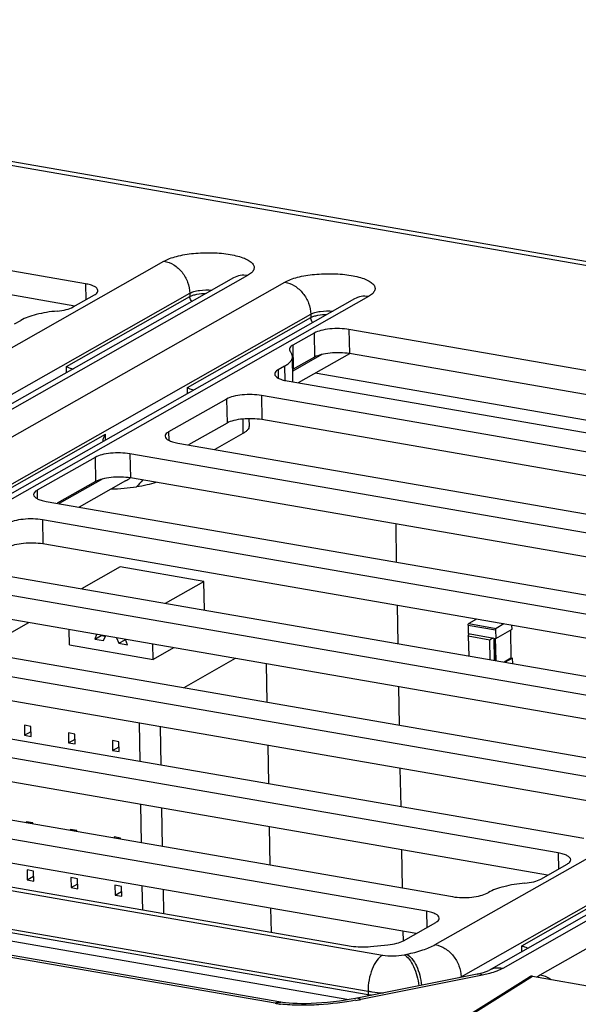
# Model space of a CAD drawing. Units: inches. Extents: x 0 to 34, y 0 to 22.
# Drawn here: x 24 to 24.6, y 15.2 to 16.4 of the extents above; entities that cross this region are included whole.
import ezdxf

# ---------------------------------------------------------------- set-up
doc = ezdxf.new("R2010")
doc.units = ezdxf.units.IN
doc.header["$LTSCALE"] = 1.87
doc.header["$MEASUREMENT"] = 0
doc.layers.get('0').update_dxf_attribs({"linetype": 'CONTINUOUS'})
for name, color, linetype in [('AXIS_PART', 7, 'CONTINUOUS'), ('ECAD', 7, 'CONTINUOUS'), ('ECAD_CN_94244718', 7, 'CONTINUOUS'), ('ECAD_RS_0805_PRI', 7, 'CONTINUOUS')]:
    doc.layers.add(name, color=color, linetype=linetype)

msp = doc.modelspace()

# ---------------------------------------------------------------- linework, layer by layer
at = {"color": 7, "linetype": 'CONTINUOUS'}
for p, q in [((22.9816, 16.3624), (25.4267, 15.938)), ((25.4378, 15.9403), (22.9927, 16.3647)), ((23.1226, 15.5203), (24.1175, 16.085)), ((24.1981, 16.0656), (23.1845, 15.4903)), ((24.2143, 16.0682), (23.2006, 15.4929)), ((23.2439, 15.4854), (24.2576, 16.0607)), ((24.3382, 16.0413), (23.3432, 15.4766)), ((24.3544, 16.0439), (23.3594, 15.4792)), ((23.6739, 15.7791), (24.1474, 16.0478)), ((24.0045, 15.9628), (24.1475, 16.0439)), ((24.1474, 16.0478), (24.1475, 16.0439)), ((23.3126, 15.4702), (24.2875, 16.0235)), ((24.1446, 15.9384), (24.2876, 16.0196)), ((24.2875, 16.0235), (24.2876, 16.0196)), ((24.3003, 15.9768), (24.2667, 15.9577)), ((24.3325, 15.9777), (24.2731, 15.944)), ((24.0046, 15.9558), (24.0045, 15.9628)), ((25.2583, 15.7875), (24.2926, 15.9551)), ((24.1447, 15.9315), (24.1446, 15.9384)), ((24.2159, 15.9025), (24.2161, 15.8939)), ((24.2087, 15.902), (24.209, 15.8852)), ((23.8011, 15.7435), (24.0498, 15.8846)), ((24.0499, 15.8777), (24.0498, 15.8846)), ((24.209, 15.8852), (24.1765, 15.8667)), ((24.4319, 15.2931), (25.4269, 15.8577)), ((25.5075, 15.8384), (24.4938, 15.2631)), ((25.5237, 15.8409), (24.51, 15.2656)), ((24.0465, 15.8328), (23.9959, 15.804)), ((24.073, 15.8305), (24.0193, 15.8)), ((24.5533, 15.2581), (25.567, 15.8334)), ((24.4618, 15.2558), (24.8626, 15.4833)), ((24.5322, 15.2918), (24.8627, 15.4794)), ((23.9165, 15.3599), (24.3707, 15.281)), ((23.9, 15.318), (24.3541, 15.2392)), ((23.9036, 15.3135), (24.3542, 15.2353)), ((24.2464, 15.2251), (23.7732, 15.3072)), ((23.9, 15.3044), (24.3319, 15.2294)), ((24.5323, 15.2849), (24.5322, 15.2918)), ((24.3958, 15.2814), (24.399, 15.282)), ((24.1271, 14.9973), (24.541, 15.2557)), ((24.1308, 14.998), (24.5447, 15.2564)), ((24.4805, 15.259), (24.3395, 15.2308)), ((24.4866, 15.2578), (24.3456, 15.2296)), ((24.4618, 15.2552), (24.4618, 15.2558)), ((24.4805, 15.259), (24.4878, 15.2608)), ((24.4948, 15.2597), (24.4866, 15.2578)), ((24.5447, 15.2564), (24.6544, 15.2373)), ((24.5502, 15.2562), (24.5533, 15.2581)), ((24.3541, 15.2392), (24.3542, 15.2353))]:
    msp.add_line(p, q, dxfattribs=at)
at = {"color": 4, "linetype": 'CONTINUOUS'}
for p, q in [((24.386, 15.7804), (24.3867, 15.7362)), ((24.3876, 15.686), (24.3884, 15.6418)), ((24.3893, 15.5917), (24.3901, 15.5475)), ((24.391, 15.4973), (24.3918, 15.4531)), ((24.3927, 15.403), (24.3935, 15.3588)), ((24.3944, 15.3086), (24.3946, 15.2976))]:
    msp.add_line(p, q, dxfattribs=at)
at = {"color": 7, "linetype": 'CONTINUOUS'}
for points in [[(24.2528, 15.2264), (23.7791, 15.3086), (23.777, 15.309), (23.7752, 15.3094), (23.7737, 15.3098), (23.7725, 15.3101), (23.7716, 15.3104), (23.7712, 15.3106)], [(24.3395, 15.2308), (24.3346, 15.2299), (24.3277, 15.2287), (24.3208, 15.2277), (24.3139, 15.2268), (24.3071, 15.2261), (24.3005, 15.2255), (24.2941, 15.2251), (24.288, 15.2248), (24.2822, 15.2246), (24.2768, 15.2246), (24.2717, 15.2247), (24.2669, 15.2249), (24.2625, 15.2252), (24.2584, 15.2256), (24.2547, 15.2261), (24.2528, 15.2264)]]:
    msp.add_lwpolyline(points, dxfattribs=at)
for centre, radius, start, end in [((24.0309, 15.9044), 0.0851, 299.6351, 303.878), ((24.4229, 15.3244), 0.0788, 297.9978, 299.5629), ((24.5647, 15.2363), 0.0245, 126.0701, 128.5117), ((24.2812, 15.5518), 0.3286, 280.2976, 281.2959), ((24.3402, 15.235), 0.014, 354.6284, 0.9499), ((24.3762, 15.3624), 0.129, 260.1633, 262.1165), ((24.2677, 15.3486), 0.1253, 260.2248, 262.5322), ((24.2698, 15.3641), 0.141, 262.5124, 262.9728)]:
    msp.add_arc(centre, radius, start, end, dxfattribs=at)
msp.add_ellipse((24.5448, 15.2494), major_axis=(-0.00365, 0.00642), ratio=0.813344, start_param=-0.589635, end_param=0.033851, dxfattribs=at)
for points, knots in [([(24.1175, 16.085), (24.1196, 16.0862), (24.1244, 16.0883), (24.1357, 16.0918), (24.1524, 16.0944), (24.1699, 16.095), (24.1841, 16.0942), (24.194, 16.0929), (24.2028, 16.091), (24.2103, 16.0886), (24.2161, 16.0858), (24.2202, 16.0826), (24.222, 16.0793), (24.2221, 16.0768), (24.2213, 16.0742), (24.2188, 16.071), (24.216, 16.0692), (24.2143, 16.0682)], [0, 0, 0, 0, 0.057321, 0.125498, 0.286432, 0.462479, 0.548741, 0.629859, 0.703187, 0.766546, 0.818509, 0.858935, 0.890221, 0.904554, 0.919419, 0.954367, 1, 1, 1, 1]), ([(24.1175, 16.085), (24.1215, 16.0843), (24.1295, 16.0811), (24.139, 16.0724), (24.1456, 16.0609), (24.1473, 16.0521), (24.1474, 16.0478)], [0, 0, 0, 0, 0.236086, 0.488574, 0.747541, 1, 1, 1, 1]), ([(24.2143, 16.0682), (24.2115, 16.0687), (24.2059, 16.0688), (24.2005, 16.067), (24.1981, 16.0656)], [0, 0, 0, 0, 0.509803, 1, 1, 1, 1]), ([(24.2576, 16.0607), (24.2597, 16.0619), (24.2645, 16.064), (24.2758, 16.0675), (24.2924, 16.0701), (24.31, 16.0707), (24.3242, 16.0699), (24.3341, 16.0686), (24.3429, 16.0667), (24.3504, 16.0643), (24.3562, 16.0615), (24.3603, 16.0583), (24.3621, 16.055), (24.3622, 16.0525), (24.3614, 16.0499), (24.3588, 16.0467), (24.356, 16.0448), (24.3544, 16.0439)], [0, 0, 0, 0, 0.057321, 0.125498, 0.286432, 0.462479, 0.548741, 0.629859, 0.703187, 0.766546, 0.818509, 0.858935, 0.890221, 0.904554, 0.919419, 0.954367, 1, 1, 1, 1]), ([(24.1474, 16.0478), (24.1489, 16.0487), (24.1526, 16.05), (24.1612, 16.0517), (24.1683, 16.0518), (24.1731, 16.0514)], [0, 0, 0, 0, 0.195559, 0.443398, 1, 1, 1, 1]), ([(24.2576, 16.0607), (24.2616, 16.06), (24.2695, 16.0568), (24.2791, 16.048), (24.2857, 16.0365), (24.2874, 16.0278), (24.2875, 16.0235)], [0, 0, 0, 0, 0.236086, 0.488574, 0.747541, 1, 1, 1, 1]), ([(24.1475, 16.0439), (24.1486, 16.0445), (24.1513, 16.0456), (24.1576, 16.0472), (24.1629, 16.0477), (24.1666, 16.0477)], [0, 0, 0, 0, 0.195548, 0.436309, 1, 1, 1, 1]), ([(24.1498, 16.0382), (24.1495, 16.0386), (24.1482, 16.0402), (24.1475, 16.0423), (24.1475, 16.0439)], [0, 0, 0, 0, 0.254267, 1, 1, 1, 1]), ([(24.3544, 16.0439), (24.3516, 16.0444), (24.346, 16.0445), (24.3406, 16.0427), (24.3382, 16.0413)], [0, 0, 0, 0, 0.509803, 1, 1, 1, 1]), ([(24.2875, 16.0235), (24.289, 16.0243), (24.2927, 16.0257), (24.3012, 16.0274), (24.3083, 16.0275), (24.3132, 16.0271)], [0, 0, 0, 0, 0.195559, 0.443398, 1, 1, 1, 1]), ([(24.2876, 16.0196), (24.2887, 16.0202), (24.2913, 16.0213), (24.2977, 16.0229), (24.303, 16.0234), (24.3067, 16.0234)], [0, 0, 0, 0, 0.195548, 0.436309, 1, 1, 1, 1]), ([(24.2899, 16.0139), (24.2895, 16.0143), (24.2883, 16.0159), (24.2876, 16.018), (24.2876, 16.0196)], [0, 0, 0, 0, 0.254267, 1, 1, 1, 1]), ([(24.0045, 15.9628), (24.005, 15.9625), (24.0074, 15.9614), (24.01, 15.9605), (24.0121, 15.96)], [0, 0, 0, 0, 0.204911, 1, 1, 1, 1]), ([(24.1446, 15.9384), (24.1451, 15.9382), (24.1475, 15.9371), (24.1501, 15.9362), (24.1522, 15.9357)], [0, 0, 0, 0, 0.204911, 1, 1, 1, 1]), ([(24.2161, 15.8939), (24.2161, 15.8931), (24.2158, 15.8915), (24.2143, 15.8892), (24.212, 15.8871), (24.2101, 15.8858), (24.209, 15.8852)], [0, 0, 0, 0, 0.195066, 0.416798, 0.682487, 1, 1, 1, 1]), ([(24.0468, 15.8759), (24.0469, 15.8766), (24.0473, 15.8797), (24.0485, 15.8826), (24.0498, 15.8846)], [0, 0, 0, 0, 0.226453, 1, 1, 1, 1]), ([(24.0564, 15.821), (24.0613, 15.8209), (24.0712, 15.8217), (24.0809, 15.8229), (24.0857, 15.8235)], [0, 0, 0, 0, 0.50751, 1, 1, 1, 1]), ([(24.1082, 15.8286), (24.1048, 15.8274), (24.0974, 15.8253), (24.0898, 15.824), (24.0857, 15.8235)], [0, 0, 0, 0, 0.463537, 1, 1, 1, 1]), ([(24.399, 15.282), (24.4053, 15.2833), (24.4166, 15.2861), (24.4274, 15.2905), (24.4319, 15.2931)], [0, 0, 0, 0, 0.551997, 1, 1, 1, 1]), ([(24.4319, 15.2931), (24.4359, 15.2924), (24.4438, 15.2891), (24.4534, 15.2804), (24.4599, 15.2689), (24.4617, 15.2602), (24.4618, 15.2558)], [0, 0, 0, 0, 0.236086, 0.488574, 0.747541, 1, 1, 1, 1]), ([(24.5322, 15.2918), (24.5327, 15.2916), (24.5351, 15.2905), (24.5377, 15.2896), (24.5398, 15.2891)], [0, 0, 0, 0, 0.204911, 1, 1, 1, 1]), ([(24.3707, 15.281), (24.3681, 15.2796), (24.3632, 15.2744), (24.3582, 15.2644), (24.3548, 15.2523), (24.354, 15.2435), (24.3541, 15.2392)], [0, 0, 0, 0, 0.192863, 0.439652, 0.719213, 1, 1, 1, 1]), ([(24.3707, 15.281), (24.3748, 15.2803), (24.3833, 15.2798), (24.3917, 15.2806), (24.3958, 15.2814)], [0, 0, 0, 0, 0.498517, 1, 1, 1, 1]), ([(24.3958, 15.2814), (24.3981, 15.2801), (24.4024, 15.2759), (24.4073, 15.2675), (24.411, 15.257), (24.4124, 15.2494), (24.4128, 15.2454)], [0, 0, 0, 0, 0.189725, 0.431686, 0.710157, 1, 1, 1, 1]), ([(24.399, 15.282), (24.4013, 15.2808), (24.4056, 15.2765), (24.4105, 15.2681), (24.4142, 15.2577), (24.4156, 15.25), (24.416, 15.2461)], [0, 0, 0, 0, 0.189725, 0.431686, 0.710157, 1, 1, 1, 1]), ([(24.51, 15.2656), (24.5072, 15.2661), (24.5015, 15.2662), (24.4962, 15.2644), (24.4938, 15.2631)], [0, 0, 0, 0, 0.509803, 1, 1, 1, 1]), ([(24.51, 15.2656), (24.5078, 15.2644), (24.5028, 15.2622), (24.4976, 15.2605), (24.4948, 15.2597)], [0, 0, 0, 0, 0.458676, 1, 1, 1, 1]), ([(24.4866, 15.2578), (24.4856, 15.2583), (24.4837, 15.2591), (24.4815, 15.2592), (24.4805, 15.259)], [0, 0, 0, 0, 0.526927, 1, 1, 1, 1]), ([(24.4878, 15.2608), (24.4892, 15.2612), (24.4912, 15.2619), (24.4932, 15.2627), (24.4938, 15.2631)], [0, 0, 0, 0, 0.674676, 1, 1, 1, 1]), ([(24.5533, 15.2581), (24.5544, 15.2579), (24.559, 15.2569), (24.5632, 15.2547), (24.5661, 15.2527)], [0, 0, 0, 0, 0.242231, 1, 1, 1, 1]), ([(24.3456, 15.2296), (24.3446, 15.2302), (24.3426, 15.231), (24.3405, 15.231), (24.3395, 15.2308)], [0, 0, 0, 0, 0.526927, 1, 1, 1, 1]), ([(24.3541, 15.2392), (24.3555, 15.2389), (24.3614, 15.238), (24.3673, 15.2375), (24.3718, 15.2372)], [0, 0, 0, 0, 0.238829, 1, 1, 1, 1]), ([(24.2464, 15.2251), (24.2474, 15.2257), (24.2495, 15.2265), (24.2518, 15.2266), (24.2528, 15.2264)], [0, 0, 0, 0, 0.524982, 1, 1, 1, 1]), ([(24.3399, 15.2286), (24.3258, 15.226), (24.3039, 15.2234), (24.2747, 15.2225), (24.2598, 15.2233), (24.2526, 15.2242)], [0, 0, 0, 0, 0.492337, 0.749776, 1, 1, 1, 1])]:
    msp.add_open_spline(points, degree=3, knots=knots, dxfattribs=at)
msp.add_open_spline([(24.0927, 15.8313), (24.0905, 15.8286), (24.0882, 15.826), (24.0857, 15.8235)], degree=3, dxfattribs=at)
at = {"layer": 'AXIS_PART', "color": 7, "linetype": 'CONTINUOUS'}
for p, q in [((24.0264, 16.0588), (23.0226, 16.233)), ((24.0143, 16.033), (23.0231, 16.2051)), ((24.0264, 16.0588), (24.0268, 16.0401)), ((24.0122, 16.0319), (24.037, 16.0459)), ((23.9443, 16.0122), (23.9518, 16.0164)), ((24.3319, 16.0058), (24.3324, 15.9778)), ((25.3358, 15.8315), (24.3319, 16.0058)), ((24.2915, 16.0017), (24.2668, 15.9877)), ((24.2915, 16.0017), (24.292, 15.9738)), ((24.2668, 15.9877), (24.2673, 15.9597)), ((24.2669, 15.9466), (24.2664, 15.9745)), ((24.292, 15.9738), (24.2673, 15.9597)), ((25.3237, 15.8058), (24.3324, 15.9778)), ((24.2573, 15.9634), (24.2498, 15.9591)), ((24.2573, 15.9634), (24.2576, 15.9468)), ((24.2498, 15.9591), (24.25, 15.9494)), ((24.2604, 15.9463), (25.2132, 15.7809)), ((24.1901, 15.9252), (24.1229, 15.8871)), ((24.1901, 15.9252), (24.1906, 15.8973)), ((24.2305, 15.9293), (24.231, 15.9014)), ((25.1834, 15.7639), (24.2305, 15.9293)), ((24.1906, 15.8973), (24.146, 15.872)), ((25.1713, 15.7382), (24.231, 15.9014)), ((24.1229, 15.8871), (24.1231, 15.8774)), ((24.1334, 15.8742), (25.0863, 15.7088)), ((24.0377, 15.8576), (23.9705, 15.8195)), ((24.0377, 15.8576), (24.0382, 15.8297)), ((24.0781, 15.8617), (24.0786, 15.8338)), ((25.0819, 15.6874), (24.0781, 15.8617)), ((24.0382, 15.8297), (23.9937, 15.8044)), ((25.0698, 15.6617), (24.0786, 15.8338)), ((23.9705, 15.8195), (23.9707, 15.8098)), ((23.981, 15.8066), (24.9849, 15.6324)), ((23.9766, 15.7852), (23.9771, 15.7573)), ((24.9295, 15.6198), (23.9766, 15.7852)), ((24.9174, 15.5941), (23.9771, 15.7573)), ((23.8796, 15.7302), (24.8325, 15.5648)), ((24.8026, 15.5478), (23.8497, 15.7132)), ((24.7968, 15.521), (23.8502, 15.6853)), ((23.7272, 15.6625), (24.731, 15.4883)), ((24.7012, 15.4714), (23.6973, 15.6456)), ((24.6891, 15.4456), (23.6978, 15.6177)), ((23.6003, 15.5905), (24.6041, 15.4163)), ((24.5742, 15.3993), (23.5704, 15.5736)), ((24.5621, 15.3736), (23.5709, 15.5456)), ((23.4988, 15.5141), (24.4517, 15.3487)), ((24.4219, 15.3317), (23.469, 15.4971)), ((24.4097, 15.306), (23.4695, 15.4692)), ((23.6366, 15.4127), (24.3345, 15.2915)), ((24.5742, 15.3993), (24.5746, 15.3806)), ((24.5541, 15.369), (24.5848, 15.3864)), ((24.4921, 15.3527), (24.4936, 15.3536)), ((24.4219, 15.3317), (24.4222, 15.313)), ((24.3951, 15.2976), (24.4324, 15.3188)), ((24.3568, 15.2909), (24.377, 15.2929))]:
    msp.add_line(p, q, dxfattribs=at)
for centre, radius, start, end in [((24.2754, 15.9455), 0.0164, 119.5345, 122.4276), ((24.2598, 15.9465), 0.0071, 349.2565, 0.9523)]:
    msp.add_arc(centre, radius, start, end, dxfattribs=at)
for points, knots in [([(24.041, 16.0508), (24.041, 16.0529), (24.0381, 16.0551), (24.0349, 16.0566), (24.0313, 16.0578), (24.0285, 16.0584), (24.0264, 16.0588)], [0, 0, 0, 0, 0.353033, 0.488294, 0.64228, 1, 1, 1, 1]), ([(24.037, 16.0459), (24.0376, 16.0462), (24.0389, 16.0471), (24.0405, 16.0487), (24.041, 16.0502), (24.041, 16.0508)], [0, 0, 0, 0, 0.318577, 0.699991, 1, 1, 1, 1]), ([(23.9936, 16.0271), (23.9972, 16.0274), (24.0036, 16.0284), (24.0098, 16.0305), (24.0122, 16.0319)], [0, 0, 0, 0, 0.562799, 1, 1, 1, 1]), ([(23.9936, 16.0271), (23.9855, 16.0264), (23.974, 16.0246), (23.9601, 16.0204), (23.9543, 16.0178), (23.9518, 16.0164)], [0, 0, 0, 0, 0.562289, 0.800421, 1, 1, 1, 1]), ([(24.3319, 16.0058), (24.3284, 16.0064), (24.3209, 16.007), (24.3099, 16.0067), (24.2999, 16.005), (24.2939, 16.003), (24.2915, 16.0017)], [0, 0, 0, 0, 0.265727, 0.545386, 0.801039, 1, 1, 1, 1]), ([(24.2668, 15.9877), (24.2662, 15.9873), (24.2649, 15.9865), (24.2633, 15.9849), (24.2628, 15.9834), (24.2628, 15.9827)], [0, 0, 0, 0, 0.318583, 0.699991, 1, 1, 1, 1]), ([(24.2628, 15.9827), (24.2628, 15.9825), (24.2629, 15.9816), (24.2634, 15.9807), (24.2639, 15.9802)], [0, 0, 0, 0, 0.231366, 1, 1, 1, 1]), ([(24.2573, 15.9634), (24.2587, 15.9642), (24.2611, 15.9658), (24.2641, 15.9685), (24.266, 15.9714), (24.2664, 15.9735), (24.2664, 15.9745)], [0, 0, 0, 0, 0.317512, 0.583198, 0.804929, 1, 1, 1, 1]), ([(24.2664, 15.9745), (24.2664, 15.9755), (24.2659, 15.9776), (24.2646, 15.9794), (24.2639, 15.9802)], [0, 0, 0, 0, 0.467603, 1, 1, 1, 1]), ([(24.3324, 15.9778), (24.3289, 15.9784), (24.3214, 15.9791), (24.3104, 15.9787), (24.3004, 15.9771), (24.2944, 15.9751), (24.292, 15.9738)], [0, 0, 0, 0, 0.265727, 0.545386, 0.801039, 1, 1, 1, 1]), ([(24.2498, 15.9591), (24.2492, 15.9588), (24.2479, 15.9579), (24.2463, 15.9564), (24.2458, 15.9549), (24.2458, 15.9542)], [0, 0, 0, 0, 0.318577, 0.699991, 1, 1, 1, 1]), ([(24.2458, 15.9542), (24.2458, 15.9522), (24.2486, 15.95), (24.2519, 15.9485), (24.2554, 15.9472), (24.2583, 15.9466), (24.2604, 15.9463)], [0, 0, 0, 0, 0.353033, 0.488294, 0.64228, 1, 1, 1, 1]), ([(24.2305, 15.9293), (24.2269, 15.9299), (24.2194, 15.9306), (24.2084, 15.9302), (24.1985, 15.9286), (24.1925, 15.9266), (24.1901, 15.9252)], [0, 0, 0, 0, 0.265727, 0.545386, 0.801039, 1, 1, 1, 1]), ([(24.231, 15.9014), (24.2274, 15.902), (24.2199, 15.9026), (24.2089, 15.9023), (24.199, 15.9007), (24.193, 15.8987), (24.1906, 15.8973)], [0, 0, 0, 0, 0.265727, 0.545386, 0.801039, 1, 1, 1, 1]), ([(24.1229, 15.8871), (24.1223, 15.8868), (24.121, 15.8859), (24.1194, 15.8844), (24.1188, 15.8828), (24.1188, 15.8822)], [0, 0, 0, 0, 0.318577, 0.699991, 1, 1, 1, 1]), ([(24.1188, 15.8822), (24.1189, 15.8801), (24.1217, 15.8779), (24.125, 15.8765), (24.1285, 15.8752), (24.1314, 15.8746), (24.1334, 15.8742)], [0, 0, 0, 0, 0.353033, 0.488294, 0.64228, 1, 1, 1, 1]), ([(24.0781, 15.8617), (24.0745, 15.8623), (24.067, 15.863), (24.056, 15.8626), (24.0461, 15.861), (24.0401, 15.859), (24.0377, 15.8576)], [0, 0, 0, 0, 0.265727, 0.545386, 0.801039, 1, 1, 1, 1]), ([(24.0786, 15.8338), (24.075, 15.8344), (24.0675, 15.835), (24.0565, 15.8347), (24.0466, 15.833), (24.0406, 15.831), (24.0382, 15.8297)], [0, 0, 0, 0, 0.265727, 0.545386, 0.801039, 1, 1, 1, 1]), ([(23.9705, 15.8195), (23.9699, 15.8192), (23.9686, 15.8183), (23.967, 15.8167), (23.9664, 15.8152), (23.9665, 15.8146)], [0, 0, 0, 0, 0.318577, 0.699991, 1, 1, 1, 1]), ([(23.9665, 15.8146), (23.9665, 15.8125), (23.9693, 15.8103), (23.9726, 15.8088), (23.9761, 15.8076), (23.979, 15.807), (23.981, 15.8066)], [0, 0, 0, 0, 0.353033, 0.488294, 0.64228, 1, 1, 1, 1]), ([(23.9766, 15.7852), (23.9731, 15.7859), (23.9656, 15.7865), (23.9546, 15.7861), (23.9446, 15.7845), (23.9386, 15.7825), (23.9362, 15.7812)], [0, 0, 0, 0, 0.265727, 0.545386, 0.801039, 1, 1, 1, 1]), ([(23.9771, 15.7573), (23.9736, 15.7579), (23.9661, 15.7586), (23.9551, 15.7582), (23.9451, 15.7566), (23.9391, 15.7546), (23.9367, 15.7532)], [0, 0, 0, 0, 0.265727, 0.545386, 0.801039, 1, 1, 1, 1]), ([(24.5888, 15.3914), (24.5888, 15.3934), (24.586, 15.3956), (24.5827, 15.3971), (24.5791, 15.3983), (24.5763, 15.399), (24.5742, 15.3993)], [0, 0, 0, 0, 0.353033, 0.488294, 0.64228, 1, 1, 1, 1]), ([(24.5848, 15.3864), (24.5854, 15.3868), (24.5867, 15.3876), (24.5883, 15.3892), (24.5888, 15.3907), (24.5888, 15.3914)], [0, 0, 0, 0, 0.318577, 0.699991, 1, 1, 1, 1]), ([(24.5355, 15.3643), (24.5391, 15.3646), (24.5455, 15.3656), (24.5517, 15.3676), (24.5541, 15.369)], [0, 0, 0, 0, 0.562799, 1, 1, 1, 1]), ([(24.5355, 15.3643), (24.5274, 15.3635), (24.5158, 15.3617), (24.502, 15.3576), (24.4961, 15.355), (24.4936, 15.3536)], [0, 0, 0, 0, 0.562289, 0.800421, 1, 1, 1, 1]), ([(24.4517, 15.3487), (24.4553, 15.348), (24.4628, 15.3474), (24.4738, 15.3477), (24.4837, 15.3494), (24.4897, 15.3514), (24.4921, 15.3527)], [0, 0, 0, 0, 0.265727, 0.545386, 0.801039, 1, 1, 1, 1]), ([(24.4364, 15.3238), (24.4364, 15.3258), (24.4336, 15.328), (24.4303, 15.3295), (24.4268, 15.3307), (24.4239, 15.3314), (24.4219, 15.3317)], [0, 0, 0, 0, 0.353033, 0.488294, 0.64228, 1, 1, 1, 1]), ([(24.4324, 15.3188), (24.433, 15.3192), (24.4343, 15.32), (24.4359, 15.3216), (24.4365, 15.3231), (24.4364, 15.3238)], [0, 0, 0, 0, 0.318577, 0.699991, 1, 1, 1, 1]), ([(24.3345, 15.2915), (24.338, 15.2909), (24.3455, 15.2903), (24.353, 15.2905), (24.3568, 15.2909)], [0, 0, 0, 0, 0.487227, 1, 1, 1, 1]), ([(24.377, 15.2929), (24.3805, 15.2933), (24.3867, 15.2943), (24.3927, 15.2963), (24.3951, 15.2976)], [0, 0, 0, 0, 0.562351, 1, 1, 1, 1])]:
    msp.add_open_spline(points, degree=3, knots=knots, dxfattribs=at)
at = {"layer": 'ECAD', "color": 4, "linetype": 'CONTINUOUS'}
msp.add_line((25.2583, 15.7875), (24.2926, 15.9551), dxfattribs=at)
at = {"layer": 'ECAD_CN_94244718', "color": 7, "linetype": 'CONTINUOUS'}
for p, q in [((24.0667, 15.7308), (24.022, 15.7054)), ((24.1637, 15.7139), (24.0667, 15.7308)), ((24.1191, 15.6886), (24.1637, 15.7139)), ((24.1643, 15.6807), (24.1637, 15.7139)), ((23.9605, 15.6661), (23.901, 15.6324)), ((24.008, 15.6403), (24.0076, 15.6579)), ((24.0395, 15.6524), (24.0372, 15.6471)), ((24.008, 15.6403), (24.105, 15.6235)), ((24.0372, 15.6471), (24.0446, 15.6513)), ((24.0372, 15.6471), (24.0474, 15.6453)), ((24.0446, 15.6513), (24.0496, 15.6504)), ((24.0474, 15.6453), (24.0497, 15.6506)), ((24.0626, 15.6484), (24.0652, 15.6422)), ((24.0652, 15.6422), (24.0727, 15.6464)), ((24.0652, 15.6422), (24.0754, 15.6404)), ((24.0727, 15.6464), (24.0729, 15.6464)), ((24.0754, 15.6404), (24.0728, 15.6466)), ((24.105, 15.6235), (24.1047, 15.6411)), ((24.1287, 15.6369), (24.105, 15.6235)), ((24.1999, 15.6246), (24.1404, 15.5908)), ((24.2372, 15.574), (24.2364, 15.6182)), ((24.0898, 15.5055), (24.089, 15.5497)), ((23.9558, 15.5472), (23.956, 15.5357)), ((23.9634, 15.5459), (23.9558, 15.5472)), ((23.956, 15.5357), (23.9635, 15.54)), ((23.9636, 15.5344), (23.9634, 15.5459)), ((24.0067, 15.5384), (24.0069, 15.5269)), ((24.0144, 15.537), (24.0067, 15.5384)), ((24.1142, 15.5013), (24.1134, 15.5455)), ((23.956, 15.5357), (23.9636, 15.5344)), ((24.0069, 15.5269), (24.0145, 15.5312)), ((24.0069, 15.5269), (24.0146, 15.5256)), ((24.0146, 15.5256), (24.0144, 15.537)), ((24.0577, 15.5295), (24.0579, 15.5181)), ((24.0653, 15.5282), (24.0577, 15.5295)), ((24.0655, 15.5167), (24.0653, 15.5282)), ((24.0579, 15.5181), (24.0654, 15.5223)), ((24.0579, 15.5181), (24.0655, 15.5167)), ((24.2389, 15.4797), (24.2381, 15.5239)), ((24.0915, 15.4112), (24.0907, 15.4554)), ((24.1159, 15.4069), (24.1151, 15.4512)), ((23.9578, 15.4354), (23.9578, 15.4344)), ((23.9654, 15.4341), (23.9578, 15.4354)), ((23.9655, 15.4331), (23.9654, 15.4341)), ((24.0087, 15.4266), (24.0088, 15.4255)), ((24.0164, 15.4253), (24.0087, 15.4266)), ((24.0164, 15.4242), (24.0164, 15.4253)), ((24.2406, 15.3853), (24.2398, 15.4295)), ((24.0597, 15.4178), (24.0597, 15.4167)), ((24.0673, 15.4164), (24.0597, 15.4178)), ((24.0673, 15.4154), (24.0673, 15.4164)), ((23.9588, 15.3796), (23.959, 15.3681)), ((23.9664, 15.3782), (23.9588, 15.3796)), ((23.9666, 15.3668), (23.9664, 15.3782)), ((23.959, 15.3681), (23.9665, 15.3724)), ((23.959, 15.3681), (23.9666, 15.3668)), ((24.0097, 15.3707), (24.0099, 15.3593)), ((24.0174, 15.3694), (24.0097, 15.3707)), ((24.0176, 15.3579), (24.0174, 15.3694)), ((24.0099, 15.3593), (24.0175, 15.3636)), ((24.0099, 15.3593), (24.0176, 15.3579)), ((24.0607, 15.3619), (24.0609, 15.3504)), ((24.0683, 15.3606), (24.0607, 15.3619)), ((24.0685, 15.3491), (24.0683, 15.3606)), ((24.0929, 15.3335), (24.0924, 15.361)), ((24.1173, 15.3292), (24.1168, 15.3568)), ((24.0609, 15.3504), (24.0684, 15.3547)), ((24.0609, 15.3504), (24.0685, 15.3491)), ((24.242, 15.3076), (24.2415, 15.3352))]:
    msp.add_line(p, q, dxfattribs=at)
at = {"layer": 'ECAD_RS_0805_PRI', "color": 7, "linetype": 'CONTINUOUS'}
for p, q in [((24.4699, 15.6632), (24.4701, 15.6534)), ((24.4699, 15.6632), (24.5017, 15.6577)), ((24.4795, 15.6701), (24.4706, 15.665)), ((24.4706, 15.665), (24.5025, 15.6595)), ((24.5114, 15.6646), (24.5025, 15.6595)), ((24.5209, 15.6587), (24.5208, 15.6629)), ((24.4701, 15.6534), (24.5019, 15.6479)), ((24.5017, 15.6577), (24.5019, 15.6479)), ((24.5019, 15.6479), (24.5209, 15.6587)), ((24.5189, 15.6575), (24.5195, 15.6249)), ((24.4702, 15.6503), (24.4706, 15.6276)), ((24.4952, 15.646), (24.4702, 15.6503)), ((24.4956, 15.6232), (24.4952, 15.646)), ((24.5004, 15.6224), (24.5, 15.6482)), ((24.5001, 15.6482), (24.5006, 15.6224)), ((24.5014, 15.648), (24.5019, 15.6221)), ((24.5195, 15.6249), (24.5116, 15.6205)), ((24.5215, 15.6251), (24.5128, 15.6202)), ((24.5195, 15.6255), (24.5215, 15.6251)), ((24.5216, 15.6187), (24.5215, 15.6251))]:
    msp.add_line(p, q, dxfattribs=at)
for points, knots in [([(24.4699, 15.6632), (24.4699, 15.6634), (24.4699, 15.6638), (24.4701, 15.6643), (24.4703, 15.6647), (24.4705, 15.665), (24.4706, 15.665)], [0, 0, 0, 0, 0.28081, 0.56035, 0.80712, 1, 1, 1, 1]), ([(24.4702, 15.6503), (24.4702, 15.6506), (24.4702, 15.6512), (24.4705, 15.6521), (24.4708, 15.6528), (24.4712, 15.6531), (24.4714, 15.6532)], [0, 0, 0, 0, 0.280796, 0.560349, 0.807131, 1, 1, 1, 1]), ([(24.5025, 15.6595), (24.5024, 15.6594), (24.5021, 15.6592), (24.5019, 15.6588), (24.5018, 15.6583), (24.5017, 15.6579), (24.5017, 15.6577)], [0, 0, 0, 0, 0.19288, 0.43965, 0.71919, 1, 1, 1, 1]), ([(24.4992, 15.6484), (24.499, 15.6483), (24.4987, 15.6482), (24.4979, 15.6478), (24.4971, 15.6473), (24.4961, 15.6466), (24.4955, 15.6462), (24.4952, 15.646)], [0, 0, 0, 0, 0.115646, 0.243738, 0.51013, 0.766802, 1, 1, 1, 1])]:
    msp.add_open_spline(points, degree=3, knots=knots, dxfattribs=at)

doc.saveas('drawing.dxf')
